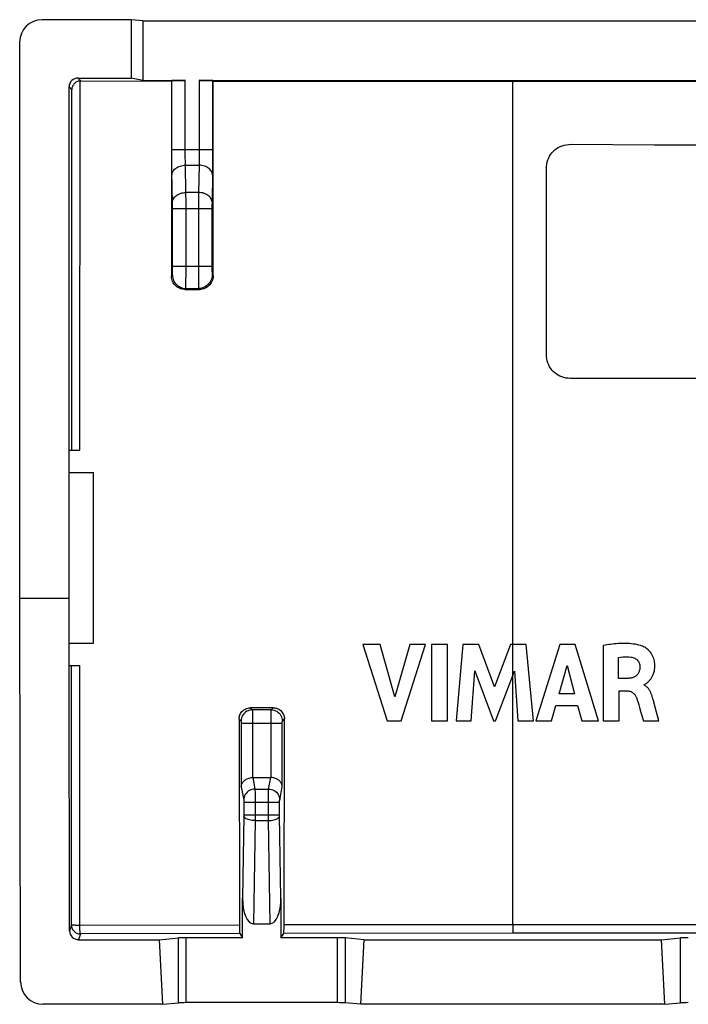
# Model space of a CAD drawing. Units: millimetres. Extents: x 116.7 to 161.2, y 84.7 to 129.
# Drawn here: x 116.7 to 131.6, y 84.7 to 106.7 of the extents above; entities that cross this region are included whole.
import ezdxf

# ---------------------------------------------------------------- set-up
doc = ezdxf.new("R2010")
doc.units = ezdxf.units.MM
doc.header["$LTSCALE"] = 16.335
doc.layers.get('0').update_dxf_attribs({"linetype": 'CONTINUOUS'})
doc.layers.add('ASSI', color=7, linetype='CONTINUOUS')
doc.layers.add('SUPERFICI', color=7, linetype='CONTINUOUS')

msp = doc.modelspace()

# ---------------------------------------------------------------- linework, layer by layer
at = {"color": 7, "linetype": 'CONTINUOUS'}
for p, q in [((119.167, 106.652), (117.18, 106.652)), ((119.167, 106.652), (119.167, 105.352)), ((119.429, 106.626), (119.167, 106.652)), ((119.429, 106.626), (119.429, 105.3)), ((119.429, 106.626), (158.429, 106.626)), ((116.68, 93.752), (116.68, 106.152)), ((117.98, 105.352), (119.167, 105.352)), ((118.045, 105.288), (120.064, 105.285)), ((119.429, 105.3), (119.167, 105.352)), ((119.429, 105.3), (120.374, 105.3)), ((120.064, 105.285), (120.074, 105.295)), ((120.064, 105.285), (120.065, 100.938)), ((120.685, 105.3), (137.512, 105.3)), ((120.995, 105.284), (120.984, 105.295)), ((120.995, 100.937), (120.995, 105.284)), ((120.995, 105.284), (137.512, 105.281)), ((117.781, 92.252), (117.781, 105.152)), ((120.365, 100.638), (120.694, 100.638)), ((117.781, 97.052), (118.025, 97.052)), ((117.781, 96.552), (118.329, 96.552)), ((118.329, 92.752), (118.329, 96.552)), ((116.7, 85.193), (116.68, 93.752)), ((116.68, 93.752), (117.781, 93.752)), ((117.781, 92.752), (118.329, 92.752)), ((124.338, 92.72), (124.877, 91.02)), ((124.724, 92.72), (124.338, 92.72)), ((125.048, 91.55), (124.724, 92.72)), ((125.382, 92.72), (125.048, 91.55)), ((125.19, 91.02), (125.736, 92.72)), ((125.736, 92.72), (125.382, 92.72)), ((125.868, 92.72), (125.868, 91.02)), ((126.223, 92.72), (125.868, 92.72)), ((126.223, 91.02), (126.223, 92.72)), ((126.567, 92.72), (126.414, 91.02)), ((126.922, 92.72), (126.567, 92.72)), ((127.273, 91.776), (126.922, 92.72)), ((127.628, 92.72), (127.273, 91.776)), ((127.979, 92.72), (127.628, 92.72)), ((128.138, 91.02), (127.979, 92.72)), ((128.727, 92.72), (128.193, 91.02)), ((129.07, 92.72), (128.727, 92.72)), ((129.591, 91.02), (129.07, 92.72)), ((129.696, 92.7), (129.696, 91.02)), ((117.792, 86.336), (117.783, 92.252)), ((117.783, 92.252), (118.024, 92.252)), ((128.715, 91.622), (128.891, 92.253)), ((128.891, 92.253), (129.055, 91.622)), ((130.037, 91.964), (130.037, 92.43)), ((126.753, 91.02), (126.83, 92.13)), ((126.83, 92.13), (127.246, 91.02)), ((127.296, 91.02), (127.718, 92.125)), ((127.718, 92.125), (127.79, 91.02)), ((130.24, 91.964), (130.037, 91.964)), ((130.608, 91.814), (130.608, 91.824)), ((130.652, 91.846), (130.669, 91.859)), ((129.055, 91.622), (128.715, 91.622)), ((130.049, 91.685), (130.239, 91.685)), ((130.049, 91.02), (130.049, 91.685)), ((128.544, 91.02), (128.642, 91.359)), ((128.642, 91.359), (129.125, 91.359)), ((129.125, 91.359), (129.217, 91.02)), ((122.335, 91.308), (121.824, 91.307)), ((130.539, 91.202), (130.592, 91.02)), ((130.934, 91.02), (130.854, 91.323)), ((121.575, 91.057), (121.582, 86.464)), ((124.877, 91.02), (125.19, 91.02)), ((125.868, 91.02), (126.223, 91.02)), ((126.414, 91.02), (126.753, 91.02)), ((127.246, 91.02), (127.296, 91.02)), ((127.79, 91.02), (128.138, 91.02)), ((128.193, 91.02), (128.544, 91.02)), ((129.217, 91.02), (129.591, 91.02)), ((129.696, 91.02), (130.049, 91.02)), ((130.592, 91.02), (130.934, 91.02)), ((121.878, 89.752), (122.281, 89.752)), ((121.65, 86.181), (121.65, 87.066)), ((122.508, 87.066), (122.508, 86.181)), ((121.582, 86.464), (121.582, 86.415)), ((121.893, 86.493), (122.266, 86.493)), ((117.992, 86.137), (119.798, 86.137)), ((119.798, 86.137), (120.222, 86.176)), ((119.871, 84.696), (119.798, 86.137)), ((121.65, 86.181), (120.395, 86.181)), ((121.589, 86.274), (121.65, 86.181)), ((122.508, 86.181), (122.571, 86.275)), ((123.764, 86.181), (122.508, 86.181)), ((124.361, 86.137), (123.937, 86.176)), ((124.288, 84.696), (124.361, 86.137)), ((124.361, 86.137), (130.998, 86.137)), ((130.998, 86.137), (131.422, 86.176)), ((131.071, 84.696), (130.998, 86.137)), ((119.871, 84.696), (117.2, 84.696)), ((119.871, 84.696), (120.222, 84.728)), ((123.764, 84.733), (120.395, 84.733)), ((124.288, 84.696), (123.937, 84.728)), ((131.071, 84.696), (124.288, 84.696)), ((131.071, 84.696), (131.422, 84.728))]:
    msp.add_line(p, q, dxfattribs=at)
at = {"color": 253, "linetype": 'CONTINUOUS'}
for p, q in [((117.98, 105.352), (118.045, 105.288)), ((118.025, 97.052), (118.026, 105.287)), ((120.074, 103.606), (120.074, 105.295)), ((120.374, 103.76), (120.374, 105.3)), ((120.685, 105.3), (120.684, 103.696)), ((120.984, 105.295), (120.984, 103.554)), ((127.68, 86.47), (127.683, 105.281)), ((117.781, 105.152), (117.842, 105.091)), ((117.84, 97.052), (117.842, 105.091)), ((120.074, 103.759), (120.984, 103.759)), ((120.374, 103.663), (120.374, 103.76)), ((120.375, 103.566), (120.374, 103.663)), ((120.684, 103.696), (120.684, 103.598)), ((120.076, 103.401), (120.074, 103.606)), ((120.376, 103.506), (120.375, 103.566)), ((120.377, 103.452), (120.376, 103.506)), ((120.378, 103.406), (120.377, 103.452)), ((120.683, 103.536), (120.682, 103.478)), ((120.684, 103.598), (120.683, 103.536)), ((120.984, 103.554), (120.983, 103.354)), ((120.077, 103.268), (120.076, 103.401)), ((120.089, 102.56), (120.077, 103.268)), ((120.389, 102.799), (120.378, 103.406)), ((120.378, 103.406), (120.68, 103.406)), ((120.68, 103.406), (120.67, 102.799)), ((120.981, 103.229), (120.97, 102.574)), ((120.983, 103.354), (120.981, 103.229)), ((120.39, 102.575), (120.389, 102.799)), ((120.67, 102.799), (120.389, 102.799)), ((120.67, 102.799), (120.669, 102.616)), ((120.09, 102.514), (120.089, 102.56)), ((120.39, 100.99), (120.39, 102.575)), ((120.669, 102.616), (120.669, 101.031)), ((120.97, 102.574), (120.969, 102.53)), ((120.09, 102.463), (120.09, 102.514)), ((120.09, 101.125), (120.09, 102.463)), ((120.09, 102.445), (120.969, 102.445)), ((120.969, 102.53), (120.969, 102.48)), ((120.969, 102.48), (120.969, 101.142)), ((120.089, 101.032), (120.09, 101.076)), ((120.09, 101.159), (120.969, 101.159)), ((120.09, 101.076), (120.09, 101.125)), ((120.669, 101.031), (120.67, 100.809)), ((120.969, 101.142), (120.969, 101.092)), ((120.969, 101.092), (120.969, 101.046)), ((120.969, 101.046), (120.97, 101.019)), ((120.97, 101.019), (120.97, 100.997)), ((120.065, 100.938), (120.086, 100.959)), ((120.388, 100.729), (120.389, 100.809)), ((120.389, 100.809), (120.39, 100.99)), ((120.67, 100.809), (120.671, 100.729)), ((120.972, 100.959), (120.995, 100.937)), ((120.365, 100.638), (120.386, 100.66)), ((120.386, 100.66), (120.672, 100.66)), ((120.671, 100.729), (120.671, 100.692)), ((120.672, 100.66), (120.694, 100.638)), ((117.834, 86.464), (117.838, 92.252)), ((118.022, 86.455), (118.024, 92.252)), ((121.824, 91.307), (121.869, 91.263)), ((122.29, 91.263), (121.869, 91.263)), ((121.869, 91.256), (121.869, 91.251)), ((121.869, 91.251), (121.87, 91.241)), ((121.87, 91.241), (121.87, 91.216)), ((121.87, 91.216), (121.87, 91.148)), ((121.87, 91.148), (121.871, 89.752)), ((122.288, 91.144), (122.289, 91.21)), ((122.288, 89.752), (122.288, 91.144)), ((122.289, 91.21), (122.289, 91.24)), ((122.29, 91.263), (122.335, 91.308)), ((121.575, 91.057), (121.619, 91.013)), ((121.62, 91.003), (121.62, 91.001)), ((121.62, 91), (121.62, 90.999)), ((121.621, 90.992), (121.621, 90.987)), ((121.621, 90.987), (121.621, 90.98)), ((121.621, 90.98), (121.621, 90.973)), ((121.621, 90.973), (121.621, 90.965)), ((121.621, 90.965), (121.621, 89.543)), ((121.621, 90.963), (122.538, 90.963)), ((122.538, 90.999), (122.538, 91.001)), ((122.538, 90.988), (122.538, 90.993)), ((122.538, 90.983), (122.538, 90.988)), ((122.538, 90.976), (122.538, 90.981)), ((122.538, 90.97), (122.538, 90.975)), ((122.538, 89.543), (122.538, 90.97)), ((122.539, 91.013), (122.585, 91.058)), ((121.878, 89.752), (121.929, 89.496)), ((122.23, 89.496), (122.281, 89.752)), ((121.621, 89.543), (121.679, 89.25)), ((121.929, 89.496), (121.929, 89.494)), ((121.929, 89.496), (122.23, 89.496)), ((121.929, 89.494), (121.929, 89.486)), ((121.929, 89.486), (121.929, 89.47)), ((121.929, 89.47), (121.93, 89.426)), ((121.93, 89.426), (121.93, 89.294)), ((122.229, 89.463), (122.23, 89.481)), ((122.229, 89.421), (122.229, 89.463)), ((122.229, 89.289), (122.229, 89.421)), ((122.48, 89.25), (122.538, 89.543)), ((121.68, 89.24), (121.68, 89.237)), ((121.68, 89.23), (121.68, 89.226)), ((121.68, 89.226), (121.68, 89.221)), ((121.68, 89.221), (121.68, 89.214)), ((121.68, 89.214), (121.68, 89.206)), ((121.68, 89.206), (121.68, 88.916)), ((121.68, 89.201), (122.478, 89.201)), ((121.93, 89.294), (121.93, 88.792)), ((122.229, 88.792), (122.229, 89.289)), ((122.478, 89.213), (122.479, 89.22)), ((122.478, 89.207), (122.478, 89.213)), ((122.478, 88.917), (122.478, 89.207)), ((122.479, 89.23), (122.479, 89.234)), ((122.479, 89.226), (122.479, 89.23)), ((122.479, 89.22), (122.479, 89.226)), ((121.68, 88.902), (121.65, 87.066)), ((121.68, 88.919), (122.478, 88.919)), ((121.68, 88.916), (121.68, 88.909)), ((121.68, 88.909), (121.68, 88.902)), ((121.93, 88.792), (121.893, 86.493)), ((121.93, 88.792), (122.229, 88.792)), ((122.266, 86.493), (122.229, 88.792)), ((122.478, 88.91), (122.478, 88.917)), ((122.478, 88.903), (122.478, 88.91)), ((122.508, 87.066), (122.478, 88.903)), ((117.834, 86.464), (117.792, 86.336)), ((121.582, 86.464), (118.022, 86.455)), ((118.024, 86.342), (118.022, 86.406)), ((118.026, 86.323), (118.024, 86.342)), ((132.778, 86.469), (122.578, 86.466)), ((127.68, 86.47), (127.68, 86.28)), ((118.034, 86.264), (117.992, 86.137)), ((121.589, 86.274), (118.034, 86.264)), ((120.222, 84.728), (120.222, 86.176)), ((120.395, 84.733), (120.395, 86.181)), ((127.68, 86.28), (122.571, 86.275)), ((123.764, 86.181), (123.764, 84.733)), ((123.937, 86.176), (123.937, 84.728)), ((132.784, 86.28), (127.68, 86.28)), ((131.422, 84.728), (131.422, 86.176))]:
    msp.add_line(p, q, dxfattribs=at)
at = {"color": 7, "linetype": 'CONTINUOUS'}
for points in [[(118.026, 105.287), (118.005, 105.284), (117.986, 105.279), (117.968, 105.272), (117.951, 105.264), (117.935, 105.256), (117.921, 105.246), (117.908, 105.235), (117.896, 105.224), (117.886, 105.212), (117.877, 105.199), (117.868, 105.186), (117.861, 105.173), (117.856, 105.159), (117.851, 105.146), (117.847, 105.132), (117.844, 105.118), (117.843, 105.105), (117.842, 105.091)], [(118.045, 105.288), (118.043, 105.288), (118.041, 105.288), (118.039, 105.288), (118.037, 105.287), (118.035, 105.287), (118.032, 105.287), (118.03, 105.287), (118.028, 105.287), (118.026, 105.287)], [(120.365, 100.638), (120.333, 100.64), (120.302, 100.644), (120.272, 100.653), (120.243, 100.664), (120.215, 100.678), (120.188, 100.696), (120.164, 100.715), (120.142, 100.737), (120.122, 100.762), (120.105, 100.788), (120.091, 100.816), (120.08, 100.845), (120.072, 100.876), (120.067, 100.907), (120.065, 100.938)], [(120.995, 100.937), (120.993, 100.906), (120.988, 100.875), (120.98, 100.845), (120.969, 100.815), (120.954, 100.787), (120.937, 100.761), (120.918, 100.737), (120.895, 100.715), (120.871, 100.695), (120.845, 100.678), (120.817, 100.663), (120.787, 100.652), (120.757, 100.644), (120.726, 100.639), (120.694, 100.638)], [(130.571, 92.682), (130.531, 92.695), (130.49, 92.706), (130.448, 92.716), (130.407, 92.724), (130.364, 92.73), (130.322, 92.735), (130.28, 92.739), (130.237, 92.742), (130.195, 92.743), (130.153, 92.743), (130.111, 92.742), (130.069, 92.741), (130.027, 92.738), (129.986, 92.735), (129.944, 92.732), (129.903, 92.727), (129.861, 92.723), (129.82, 92.717), (129.778, 92.712), (129.737, 92.706), (129.696, 92.7)], [(130.669, 91.859), (130.677, 91.867), (130.686, 91.875), (130.695, 91.883), (130.704, 91.891), (130.713, 91.9), (130.722, 91.909), (130.731, 91.919), (130.74, 91.929), (130.749, 91.94), (130.758, 91.952), (130.767, 91.964), (130.775, 91.977), (130.784, 91.991), (130.792, 92.006), (130.799, 92.021), (130.807, 92.037), (130.814, 92.054), (130.82, 92.072), (130.826, 92.09), (130.832, 92.11), (130.837, 92.13), (130.841, 92.151), (130.844, 92.173), (130.846, 92.195), (130.848, 92.219), (130.848, 92.244), (130.848, 92.269), (130.846, 92.295), (130.843, 92.322), (130.838, 92.35), (130.832, 92.379), (130.823, 92.408), (130.812, 92.437), (130.799, 92.468), (130.783, 92.497), (130.765, 92.525), (130.744, 92.553), (130.722, 92.579), (130.698, 92.602), (130.673, 92.623), (130.648, 92.642), (130.623, 92.658), (130.597, 92.671), (130.571, 92.682)], [(130.037, 92.43), (130.085, 92.438), (130.132, 92.443), (130.179, 92.446), (130.225, 92.446), (130.27, 92.445), (130.315, 92.44)], [(130.315, 92.44), (130.337, 92.437), (130.359, 92.431), (130.38, 92.424), (130.401, 92.414), (130.42, 92.403), (130.439, 92.39), (130.455, 92.375), (130.469, 92.358), (130.482, 92.341), (130.492, 92.323), (130.5, 92.304), (130.507, 92.285), (130.512, 92.266), (130.514, 92.247), (130.516, 92.228)], [(130.516, 92.228), (130.515, 92.211), (130.514, 92.195), (130.512, 92.179), (130.51, 92.163), (130.506, 92.147), (130.502, 92.132), (130.496, 92.116), (130.49, 92.101), (130.483, 92.087), (130.475, 92.072), (130.466, 92.059), (130.456, 92.046), (130.445, 92.034), (130.433, 92.022), (130.42, 92.012), (130.407, 92.004), (130.393, 91.996), (130.378, 91.989), (130.363, 91.983), (130.348, 91.979), (130.332, 91.975), (130.317, 91.971), (130.301, 91.969), (130.286, 91.967), (130.271, 91.965), (130.255, 91.964), (130.24, 91.964)], [(130.608, 91.824), (130.617, 91.826), (130.626, 91.829), (130.635, 91.834), (130.643, 91.839), (130.652, 91.846)], [(130.797, 91.537), (130.792, 91.552), (130.788, 91.566), (130.784, 91.58), (130.779, 91.594), (130.773, 91.608), (130.768, 91.622), (130.762, 91.637), (130.756, 91.651), (130.749, 91.665), (130.741, 91.68), (130.733, 91.694), (130.725, 91.708), (130.715, 91.723), (130.704, 91.737), (130.693, 91.751), (130.68, 91.766), (130.665, 91.779), (130.648, 91.791), (130.629, 91.803), (130.608, 91.814)], [(130.239, 91.685), (130.261, 91.684), (130.282, 91.68), (130.301, 91.675), (130.319, 91.668), (130.335, 91.658), (130.351, 91.648), (130.365, 91.637), (130.378, 91.626), (130.389, 91.613), (130.4, 91.601), (130.409, 91.588), (130.418, 91.575), (130.425, 91.562), (130.432, 91.549), (130.437, 91.536)], [(130.437, 91.536), (130.455, 91.483), (130.473, 91.429), (130.49, 91.374), (130.506, 91.318), (130.539, 91.202)], [(130.854, 91.323), (130.809, 91.494), (130.805, 91.509), (130.797, 91.537)], [(121.575, 91.057), (121.577, 91.083), (121.581, 91.109), (121.587, 91.134), (121.597, 91.159), (121.609, 91.182), (121.623, 91.204), (121.639, 91.225), (121.658, 91.243), (121.678, 91.259), (121.7, 91.273), (121.723, 91.286), (121.748, 91.295), (121.773, 91.302), (121.799, 91.306), (121.824, 91.307)], [(122.335, 91.308), (122.361, 91.307), (122.387, 91.303), (122.412, 91.296), (122.437, 91.287), (122.46, 91.275), (122.482, 91.26), (122.502, 91.244), (122.521, 91.226), (122.537, 91.206), (122.551, 91.184), (122.563, 91.16), (122.573, 91.135), (122.58, 91.11), (122.584, 91.084), (122.585, 91.058)], [(122.571, 86.275), (122.572, 86.278), (122.573, 86.284), (122.574, 86.293), (122.575, 86.304), (122.575, 86.318), (122.576, 86.334), (122.576, 86.353), (122.577, 86.373), (122.577, 86.395), (122.578, 86.417), (122.578, 86.441), (122.585, 91.058)], [(121.621, 89.543), (121.622, 89.558), (121.625, 89.574), (121.629, 89.589), (121.635, 89.605), (121.642, 89.62), (121.65, 89.635), (121.66, 89.65), (121.672, 89.664), (121.685, 89.678), (121.7, 89.691), (121.716, 89.703), (121.734, 89.714), (121.753, 89.724), (121.774, 89.733), (121.796, 89.741), (121.82, 89.746), (121.845, 89.75), (121.871, 89.752)], [(122.538, 89.543), (122.536, 89.558), (122.534, 89.574), (122.53, 89.589), (122.524, 89.605), (122.517, 89.62), (122.508, 89.635), (122.498, 89.65), (122.487, 89.664), (122.473, 89.678), (122.459, 89.691), (122.442, 89.703), (122.425, 89.714), (122.405, 89.724), (122.384, 89.733), (122.362, 89.741), (122.339, 89.746), (122.314, 89.75), (122.288, 89.752)], [(121.582, 86.415), (121.583, 86.393), (121.583, 86.371), (121.583, 86.351), (121.584, 86.332), (121.585, 86.316), (121.585, 86.302), (121.586, 86.291), (121.587, 86.282), (121.588, 86.277), (121.589, 86.274)]]:
    msp.add_lwpolyline(points, dxfattribs=at)
at = {"color": 253, "linetype": 'CONTINUOUS'}
for points in [[(120.682, 103.478), (120.681, 103.428), (120.68, 103.406)], [(120.078, 103.194), (120.08, 103.216), (120.085, 103.238), (120.094, 103.259), (120.105, 103.279), (120.12, 103.299), (120.137, 103.318), (120.157, 103.335), (120.179, 103.351), (120.203, 103.365), (120.229, 103.377), (120.257, 103.387), (120.286, 103.395), (120.316, 103.401), (120.347, 103.405), (120.378, 103.406)], [(120.98, 103.194), (120.978, 103.216), (120.973, 103.238), (120.965, 103.259), (120.953, 103.279), (120.939, 103.299), (120.922, 103.318), (120.902, 103.335), (120.88, 103.351), (120.856, 103.365), (120.829, 103.377), (120.802, 103.387), (120.772, 103.395), (120.742, 103.401), (120.712, 103.405), (120.68, 103.406)], [(120.089, 102.587), (120.091, 102.609), (120.096, 102.63), (120.104, 102.652), (120.116, 102.672), (120.13, 102.692), (120.147, 102.711), (120.167, 102.728), (120.189, 102.743), (120.214, 102.757), (120.24, 102.77), (120.268, 102.78), (120.297, 102.788), (120.327, 102.794), (120.358, 102.797), (120.389, 102.799)], [(120.97, 102.587), (120.968, 102.609), (120.963, 102.63), (120.954, 102.652), (120.943, 102.672), (120.928, 102.692), (120.911, 102.711), (120.891, 102.728), (120.869, 102.743), (120.845, 102.757), (120.819, 102.77), (120.791, 102.78), (120.762, 102.788), (120.732, 102.794), (120.701, 102.797), (120.67, 102.799)], [(120.086, 100.959), (120.087, 100.961), (120.087, 100.963), (120.087, 100.967), (120.088, 100.972), (120.088, 100.979), (120.088, 100.987), (120.088, 100.997), (120.089, 101.008), (120.089, 101.032)], [(120.086, 100.959), (120.088, 100.928), (120.093, 100.897), (120.101, 100.867), (120.112, 100.837), (120.127, 100.81), (120.144, 100.783), (120.164, 100.759), (120.186, 100.737), (120.21, 100.717), (120.236, 100.7), (120.264, 100.685), (120.294, 100.674), (120.324, 100.666), (120.355, 100.661), (120.386, 100.66)], [(120.972, 100.959), (120.971, 100.928), (120.966, 100.897), (120.957, 100.867), (120.946, 100.837), (120.932, 100.81), (120.915, 100.783), (120.895, 100.759), (120.873, 100.737), (120.849, 100.717), (120.822, 100.7), (120.794, 100.685), (120.765, 100.674), (120.735, 100.666), (120.704, 100.661), (120.672, 100.66)], [(120.97, 100.997), (120.97, 100.987), (120.971, 100.979), (120.971, 100.972), (120.971, 100.967), (120.972, 100.963), (120.972, 100.961), (120.972, 100.959)], [(120.386, 100.66), (120.387, 100.662), (120.387, 100.668), (120.387, 100.678), (120.388, 100.692), (120.388, 100.729)], [(120.671, 100.692), (120.671, 100.678), (120.672, 100.668), (120.672, 100.662), (120.672, 100.66)], [(121.869, 91.263), (121.836, 91.26), (121.804, 91.254), (121.774, 91.243), (121.744, 91.229), (121.717, 91.211), (121.692, 91.189), (121.671, 91.165), (121.653, 91.137), (121.638, 91.108), (121.628, 91.077), (121.621, 91.045), (121.619, 91.013)], [(121.869, 91.263), (121.869, 91.262), (121.869, 91.261), (121.869, 91.26), (121.869, 91.258), (121.869, 91.256)], [(122.289, 91.24), (122.289, 91.25), (122.289, 91.254), (122.289, 91.257), (122.289, 91.26), (122.289, 91.262), (122.29, 91.263)], [(122.29, 91.263), (122.322, 91.26), (122.354, 91.254), (122.385, 91.243), (122.414, 91.229), (122.442, 91.211), (122.466, 91.189), (122.488, 91.165), (122.506, 91.137), (122.52, 91.108), (122.531, 91.077), (122.537, 91.045), (122.539, 91.013)], [(121.619, 91.013), (121.619, 91.013), (121.619, 91.012), (121.619, 91.012), (121.619, 91.012), (121.62, 91.012), (121.62, 91.011), (121.62, 91.011), (121.62, 91.01), (121.62, 91.01), (121.62, 91.009), (121.62, 91.008), (121.62, 91.008), (121.62, 91.007), (121.62, 91.006), (121.62, 91.005), (121.62, 91.004)], [(121.62, 90.997), (121.621, 90.994), (121.621, 90.992)], [(122.538, 91.003), (122.539, 91.004), (122.539, 91.005), (122.539, 91.007), (122.539, 91.008), (122.539, 91.009), (122.539, 91.01), (122.539, 91.011), (122.539, 91.011), (122.539, 91.012), (122.539, 91.012), (122.539, 91.013), (122.539, 91.013)], [(122.538, 90.993), (122.538, 90.996), (122.538, 90.998)], [(121.929, 89.496), (121.896, 89.494), (121.864, 89.488), (121.833, 89.477), (121.804, 89.463), (121.777, 89.445), (121.753, 89.424), (121.731, 89.4), (121.713, 89.373), (121.698, 89.344), (121.688, 89.314), (121.681, 89.282), (121.679, 89.25)], [(122.23, 89.496), (122.262, 89.494), (122.294, 89.488), (122.325, 89.477), (122.354, 89.463), (122.382, 89.445), (122.406, 89.424), (122.428, 89.4), (122.446, 89.373), (122.46, 89.344), (122.471, 89.314), (122.477, 89.282), (122.48, 89.25)], [(122.23, 89.481), (122.23, 89.49), (122.23, 89.494), (122.23, 89.496)], [(121.679, 89.25), (121.679, 89.25), (121.679, 89.249), (121.679, 89.248), (121.679, 89.248), (121.679, 89.247), (121.679, 89.246), (121.679, 89.244), (121.679, 89.243), (121.68, 89.242), (121.68, 89.24)], [(121.68, 89.237), (121.68, 89.233), (121.68, 89.23)], [(122.479, 89.241), (122.479, 89.242), (122.479, 89.243), (122.479, 89.245), (122.479, 89.246), (122.479, 89.247), (122.479, 89.248), (122.48, 89.248), (122.48, 89.249), (122.48, 89.25), (122.48, 89.25)], [(122.479, 89.234), (122.479, 89.238), (122.479, 89.239)], [(121.93, 88.792), (121.898, 88.793), (121.867, 88.796), (121.836, 88.801), (121.807, 88.807), (121.78, 88.815), (121.756, 88.824), (121.734, 88.835), (121.716, 88.846), (121.701, 88.858), (121.69, 88.871), (121.683, 88.884), (121.68, 88.898)], [(122.229, 88.792), (122.261, 88.793), (122.292, 88.796), (122.323, 88.801), (122.351, 88.807), (122.378, 88.815), (122.403, 88.824), (122.424, 88.835), (122.442, 88.846), (122.457, 88.858), (122.468, 88.871), (122.475, 88.884), (122.479, 88.898)], [(117.834, 86.464), (117.835, 86.443), (117.838, 86.423), (117.844, 86.403), (117.851, 86.383), (117.861, 86.365), (117.872, 86.347), (117.885, 86.331), (117.9, 86.316), (117.916, 86.302), (117.934, 86.291), (117.953, 86.281), (117.972, 86.274), (117.992, 86.268), (118.013, 86.265), (118.034, 86.264)], [(118.022, 86.455), (117.997, 86.455), (117.973, 86.456), (117.95, 86.456), (117.928, 86.456), (117.908, 86.457), (117.89, 86.458), (117.874, 86.459), (117.86, 86.46), (117.849, 86.461), (117.841, 86.462), (117.836, 86.463), (117.834, 86.464)], [(118.022, 86.406), (118.021, 86.43), (118.022, 86.455)], [(118.034, 86.264), (118.033, 86.267), (118.032, 86.272), (118.03, 86.281), (118.028, 86.293), (118.026, 86.323)]]:
    msp.add_lwpolyline(points, dxfattribs=at)
at = {"color": 7, "linetype": 'CONTINUOUS'}
for centre, major_axis, ratio, start_param, end_param in [((117.18, 106.152), (-0.475, 0.158), 0.999619, -1.248992, 0.321575), ((117.981, 105.152), (0.141, -0.141), 0.999695, 2.356347, 3.926839), ((120.374, 105.295), (0.3, 0), 0.017455, 1.570796, 3.124139), ((120.685, 105.295), (0.3, 0), 0.017455, 0.017453, 1.570796), ((121.879, 89.499), (-0.049, 0.249), 0.984226, -0.192508, -0.163661), ((122.279, 89.499), (0.049, 0.249), 0.984226, 0.163661, 0.192508), ((121.9, 87.085), (0.01, 0.592), 0.422572, -4.673873, -3.134712), ((122.258, 87.085), (-0.01, 0.592), 0.422572, -3.148474, -1.609312), ((117.992, 86.337), (0.199, -0.018), 0.996596, -3.050655, -1.480772), ((120.395, 86.171), (0.2, 0), 0.052408, 1.570796, 2.617994), ((123.764, 86.171), (0.2, 0), 0.052408, 0.523599, 1.570796), ((131.595, 86.171), (0.2, 0), 0.052408, 1.570796, 2.617994), ((117.2, 85.194), (0.496, -0.063), 0.996346, -3.013763, -1.444337), ((120.395, 84.722), (0.2, 0), 0.052408, 1.570796, 2.617994), ((123.764, 84.722), (0.2, 0), 0.052408, 0.523599, 1.570796), ((131.595, 84.722), (0.2, 0), 0.052408, 1.570796, 2.617994)]:
    msp.add_ellipse(centre, major_axis=major_axis, ratio=ratio, start_param=start_param, end_param=end_param, dxfattribs=at)
at = {"layer": 'ASSI', "color": 7, "linetype": 'CONTINUOUS'}
for p, q in [((119.167, 106.652), (117.18, 106.652)), ((119.167, 106.652), (119.167, 105.352)), ((119.429, 106.626), (119.167, 106.652)), ((119.429, 106.626), (119.429, 105.3)), ((119.429, 106.626), (158.429, 106.626)), ((116.68, 93.752), (116.68, 106.152)), ((117.98, 105.352), (119.167, 105.352)), ((118.045, 105.288), (120.064, 105.285)), ((119.429, 105.3), (119.167, 105.352)), ((119.429, 105.3), (120.374, 105.3)), ((120.064, 105.285), (120.074, 105.295)), ((120.064, 105.285), (120.065, 100.938)), ((120.685, 105.3), (137.512, 105.3)), ((120.995, 105.284), (120.984, 105.295)), ((120.995, 100.937), (120.995, 105.284)), ((120.995, 105.284), (137.512, 105.281)), ((117.781, 92.252), (117.781, 105.152)), ((120.365, 100.638), (120.694, 100.638)), ((117.781, 97.052), (118.025, 97.052)), ((117.781, 96.552), (118.329, 96.552)), ((118.329, 92.752), (118.329, 96.552)), ((116.7, 85.193), (116.68, 93.752)), ((116.68, 93.752), (117.781, 93.752)), ((117.781, 92.752), (118.329, 92.752)), ((124.338, 92.72), (124.877, 91.02)), ((124.724, 92.72), (124.338, 92.72)), ((125.048, 91.55), (124.724, 92.72)), ((125.382, 92.72), (125.048, 91.55)), ((125.19, 91.02), (125.736, 92.72)), ((125.736, 92.72), (125.382, 92.72)), ((125.868, 92.72), (125.868, 91.02)), ((126.223, 92.72), (125.868, 92.72)), ((126.223, 91.02), (126.223, 92.72)), ((126.567, 92.72), (126.414, 91.02)), ((126.922, 92.72), (126.567, 92.72)), ((127.273, 91.776), (126.922, 92.72)), ((127.628, 92.72), (127.273, 91.776)), ((127.979, 92.72), (127.628, 92.72)), ((128.138, 91.02), (127.979, 92.72)), ((128.727, 92.72), (128.193, 91.02)), ((129.07, 92.72), (128.727, 92.72)), ((129.591, 91.02), (129.07, 92.72)), ((129.696, 92.7), (129.696, 91.02)), ((117.792, 86.336), (117.783, 92.252)), ((117.783, 92.252), (118.024, 92.252)), ((128.715, 91.622), (128.891, 92.253)), ((128.891, 92.253), (129.055, 91.622)), ((130.037, 91.964), (130.037, 92.43)), ((126.753, 91.02), (126.83, 92.13)), ((126.83, 92.13), (127.246, 91.02)), ((127.296, 91.02), (127.718, 92.125)), ((127.718, 92.125), (127.79, 91.02)), ((130.24, 91.964), (130.037, 91.964)), ((130.608, 91.814), (130.608, 91.824)), ((130.652, 91.846), (130.669, 91.859)), ((129.055, 91.622), (128.715, 91.622)), ((130.049, 91.685), (130.239, 91.685)), ((130.049, 91.02), (130.049, 91.685)), ((128.544, 91.02), (128.642, 91.359)), ((128.642, 91.359), (129.125, 91.359)), ((129.125, 91.359), (129.217, 91.02)), ((122.335, 91.308), (121.824, 91.307)), ((130.539, 91.202), (130.592, 91.02)), ((130.934, 91.02), (130.854, 91.323)), ((121.575, 91.057), (121.582, 86.464)), ((124.877, 91.02), (125.19, 91.02)), ((125.868, 91.02), (126.223, 91.02)), ((126.414, 91.02), (126.753, 91.02)), ((127.246, 91.02), (127.296, 91.02)), ((127.79, 91.02), (128.138, 91.02)), ((128.193, 91.02), (128.544, 91.02)), ((129.217, 91.02), (129.591, 91.02)), ((129.696, 91.02), (130.049, 91.02)), ((130.592, 91.02), (130.934, 91.02)), ((121.878, 89.752), (122.281, 89.752)), ((121.65, 86.181), (121.65, 87.066)), ((122.508, 87.066), (122.508, 86.181)), ((121.582, 86.464), (121.582, 86.415)), ((121.893, 86.493), (122.266, 86.493)), ((117.992, 86.137), (119.798, 86.137)), ((119.798, 86.137), (120.222, 86.176)), ((119.871, 84.696), (119.798, 86.137)), ((121.65, 86.181), (120.395, 86.181)), ((121.589, 86.274), (121.65, 86.181)), ((122.508, 86.181), (122.571, 86.275)), ((123.764, 86.181), (122.508, 86.181)), ((124.361, 86.137), (123.937, 86.176)), ((124.288, 84.696), (124.361, 86.137)), ((124.361, 86.137), (130.998, 86.137)), ((130.998, 86.137), (131.422, 86.176)), ((131.071, 84.696), (130.998, 86.137)), ((119.871, 84.696), (117.2, 84.696)), ((119.871, 84.696), (120.222, 84.728)), ((123.764, 84.733), (120.395, 84.733)), ((124.288, 84.696), (123.937, 84.728)), ((131.071, 84.696), (124.288, 84.696)), ((131.071, 84.696), (131.422, 84.728))]:
    msp.add_line(p, q, dxfattribs=at)
at = {"layer": 'ASSI', "color": 253, "linetype": 'CONTINUOUS'}
for p, q in [((117.98, 105.352), (118.045, 105.288)), ((118.025, 97.052), (118.026, 105.287)), ((120.074, 103.606), (120.074, 105.295)), ((120.374, 103.76), (120.374, 105.3)), ((120.685, 105.3), (120.684, 103.696)), ((120.984, 105.295), (120.984, 103.554)), ((127.68, 86.47), (127.683, 105.281)), ((117.781, 105.152), (117.842, 105.091)), ((117.84, 97.052), (117.842, 105.091)), ((120.074, 103.759), (120.984, 103.759)), ((120.374, 103.663), (120.374, 103.76)), ((120.375, 103.566), (120.374, 103.663)), ((120.684, 103.696), (120.684, 103.598)), ((120.076, 103.401), (120.074, 103.606)), ((120.376, 103.506), (120.375, 103.566)), ((120.377, 103.452), (120.376, 103.506)), ((120.378, 103.406), (120.377, 103.452)), ((120.683, 103.536), (120.682, 103.478)), ((120.684, 103.598), (120.683, 103.536)), ((120.984, 103.554), (120.983, 103.354)), ((120.077, 103.268), (120.076, 103.401)), ((120.089, 102.56), (120.077, 103.268)), ((120.389, 102.799), (120.378, 103.406)), ((120.378, 103.406), (120.68, 103.406)), ((120.68, 103.406), (120.67, 102.799)), ((120.981, 103.229), (120.97, 102.574)), ((120.983, 103.354), (120.981, 103.229)), ((120.39, 102.575), (120.389, 102.799)), ((120.67, 102.799), (120.389, 102.799)), ((120.67, 102.799), (120.669, 102.616)), ((120.09, 102.514), (120.089, 102.56)), ((120.39, 100.99), (120.39, 102.575)), ((120.669, 102.616), (120.669, 101.031)), ((120.97, 102.574), (120.969, 102.53)), ((120.09, 102.463), (120.09, 102.514)), ((120.09, 101.125), (120.09, 102.463)), ((120.09, 102.445), (120.969, 102.445)), ((120.969, 102.53), (120.969, 102.48)), ((120.969, 102.48), (120.969, 101.142)), ((120.089, 101.032), (120.09, 101.076)), ((120.09, 101.159), (120.969, 101.159)), ((120.09, 101.076), (120.09, 101.125)), ((120.669, 101.031), (120.67, 100.809)), ((120.969, 101.142), (120.969, 101.092)), ((120.969, 101.092), (120.969, 101.046)), ((120.969, 101.046), (120.97, 101.019)), ((120.97, 101.019), (120.97, 100.997)), ((120.065, 100.938), (120.086, 100.959)), ((120.388, 100.729), (120.389, 100.809)), ((120.389, 100.809), (120.39, 100.99)), ((120.67, 100.809), (120.671, 100.729)), ((120.972, 100.959), (120.995, 100.937)), ((120.365, 100.638), (120.386, 100.66)), ((120.386, 100.66), (120.672, 100.66)), ((120.671, 100.729), (120.671, 100.692)), ((120.672, 100.66), (120.694, 100.638)), ((117.834, 86.464), (117.838, 92.252)), ((118.022, 86.455), (118.024, 92.252)), ((121.824, 91.307), (121.869, 91.263)), ((122.29, 91.263), (121.869, 91.263)), ((121.869, 91.256), (121.869, 91.251)), ((121.869, 91.251), (121.87, 91.241)), ((121.87, 91.241), (121.87, 91.216)), ((121.87, 91.216), (121.87, 91.148)), ((121.87, 91.148), (121.871, 89.752)), ((122.288, 91.144), (122.289, 91.21)), ((122.288, 89.752), (122.288, 91.144)), ((122.289, 91.21), (122.289, 91.24)), ((122.29, 91.263), (122.335, 91.308)), ((121.575, 91.057), (121.619, 91.013)), ((121.62, 91.003), (121.62, 91.001)), ((121.62, 91), (121.62, 90.999)), ((121.621, 90.992), (121.621, 90.987)), ((121.621, 90.987), (121.621, 90.98)), ((121.621, 90.98), (121.621, 90.973)), ((121.621, 90.973), (121.621, 90.965)), ((121.621, 90.965), (121.621, 89.543)), ((121.621, 90.963), (122.538, 90.963)), ((122.538, 90.999), (122.538, 91.001)), ((122.538, 90.988), (122.538, 90.993)), ((122.538, 90.983), (122.538, 90.988)), ((122.538, 90.976), (122.538, 90.981)), ((122.538, 90.97), (122.538, 90.975)), ((122.538, 89.543), (122.538, 90.97)), ((122.539, 91.013), (122.585, 91.058)), ((121.878, 89.752), (121.929, 89.496)), ((122.23, 89.496), (122.281, 89.752)), ((121.621, 89.543), (121.679, 89.25)), ((121.929, 89.496), (121.929, 89.494)), ((121.929, 89.496), (122.23, 89.496)), ((121.929, 89.494), (121.929, 89.486)), ((121.929, 89.486), (121.929, 89.47)), ((121.929, 89.47), (121.93, 89.426)), ((121.93, 89.426), (121.93, 89.294)), ((122.229, 89.463), (122.23, 89.481)), ((122.229, 89.421), (122.229, 89.463)), ((122.229, 89.289), (122.229, 89.421)), ((122.48, 89.25), (122.538, 89.543)), ((121.68, 89.24), (121.68, 89.237)), ((121.68, 89.23), (121.68, 89.226)), ((121.68, 89.226), (121.68, 89.221)), ((121.68, 89.221), (121.68, 89.214)), ((121.68, 89.214), (121.68, 89.206)), ((121.68, 89.206), (121.68, 88.916)), ((121.68, 89.201), (122.478, 89.201)), ((121.93, 89.294), (121.93, 88.792)), ((122.229, 88.792), (122.229, 89.289)), ((122.478, 89.213), (122.479, 89.22)), ((122.478, 89.207), (122.478, 89.213)), ((122.478, 88.917), (122.478, 89.207)), ((122.479, 89.23), (122.479, 89.234)), ((122.479, 89.226), (122.479, 89.23)), ((122.479, 89.22), (122.479, 89.226)), ((121.68, 88.902), (121.65, 87.066)), ((121.68, 88.919), (122.478, 88.919)), ((121.68, 88.916), (121.68, 88.909)), ((121.68, 88.909), (121.68, 88.902)), ((121.93, 88.792), (121.893, 86.493)), ((121.93, 88.792), (122.229, 88.792)), ((122.266, 86.493), (122.229, 88.792)), ((122.478, 88.91), (122.478, 88.917)), ((122.478, 88.903), (122.478, 88.91)), ((122.508, 87.066), (122.478, 88.903)), ((117.834, 86.464), (117.792, 86.336)), ((121.582, 86.464), (118.022, 86.455)), ((118.024, 86.342), (118.022, 86.406)), ((118.026, 86.323), (118.024, 86.342)), ((132.778, 86.469), (122.578, 86.466)), ((127.68, 86.47), (127.68, 86.28)), ((118.034, 86.264), (117.992, 86.137)), ((121.589, 86.274), (118.034, 86.264)), ((120.222, 84.728), (120.222, 86.176)), ((120.395, 84.733), (120.395, 86.181)), ((127.68, 86.28), (122.571, 86.275)), ((123.764, 86.181), (123.764, 84.733)), ((123.937, 86.176), (123.937, 84.728)), ((132.784, 86.28), (127.68, 86.28)), ((131.422, 84.728), (131.422, 86.176))]:
    msp.add_line(p, q, dxfattribs=at)
at = {"layer": 'ASSI', "color": 7, "linetype": 'CONTINUOUS'}
for points in [[(118.026, 105.287), (118.005, 105.284), (117.986, 105.279), (117.968, 105.272), (117.951, 105.264), (117.935, 105.256), (117.921, 105.246), (117.908, 105.235), (117.896, 105.224), (117.886, 105.212), (117.877, 105.199), (117.868, 105.186), (117.861, 105.173), (117.856, 105.159), (117.851, 105.146), (117.847, 105.132), (117.844, 105.118), (117.843, 105.105), (117.842, 105.091)], [(118.045, 105.288), (118.043, 105.288), (118.041, 105.288), (118.039, 105.288), (118.037, 105.287), (118.035, 105.287), (118.032, 105.287), (118.03, 105.287), (118.028, 105.287), (118.026, 105.287)], [(120.365, 100.638), (120.333, 100.64), (120.302, 100.644), (120.272, 100.653), (120.243, 100.664), (120.215, 100.678), (120.188, 100.696), (120.164, 100.715), (120.142, 100.737), (120.122, 100.762), (120.105, 100.788), (120.091, 100.816), (120.08, 100.845), (120.072, 100.876), (120.067, 100.907), (120.065, 100.938)], [(120.995, 100.937), (120.993, 100.906), (120.988, 100.875), (120.98, 100.845), (120.969, 100.815), (120.954, 100.787), (120.937, 100.761), (120.918, 100.737), (120.895, 100.715), (120.871, 100.695), (120.845, 100.678), (120.817, 100.663), (120.787, 100.652), (120.757, 100.644), (120.726, 100.639), (120.694, 100.638)], [(130.571, 92.682), (130.531, 92.695), (130.49, 92.706), (130.448, 92.716), (130.407, 92.724), (130.364, 92.73), (130.322, 92.735), (130.28, 92.739), (130.237, 92.742), (130.195, 92.743), (130.153, 92.743), (130.111, 92.742), (130.069, 92.741), (130.027, 92.738), (129.986, 92.735), (129.944, 92.732), (129.903, 92.727), (129.861, 92.723), (129.82, 92.717), (129.778, 92.712), (129.737, 92.706), (129.696, 92.7)], [(130.669, 91.859), (130.677, 91.867), (130.686, 91.875), (130.695, 91.883), (130.704, 91.891), (130.713, 91.9), (130.722, 91.909), (130.731, 91.919), (130.74, 91.929), (130.749, 91.94), (130.758, 91.952), (130.767, 91.964), (130.775, 91.977), (130.784, 91.991), (130.792, 92.006), (130.799, 92.021), (130.807, 92.037), (130.814, 92.054), (130.82, 92.072), (130.826, 92.09), (130.832, 92.11), (130.837, 92.13), (130.841, 92.151), (130.844, 92.173), (130.846, 92.195), (130.848, 92.219), (130.848, 92.244), (130.848, 92.269), (130.846, 92.295), (130.843, 92.322), (130.838, 92.35), (130.832, 92.379), (130.823, 92.408), (130.812, 92.437), (130.799, 92.468), (130.783, 92.497), (130.765, 92.525), (130.744, 92.553), (130.722, 92.579), (130.698, 92.602), (130.673, 92.623), (130.648, 92.642), (130.623, 92.658), (130.597, 92.671), (130.571, 92.682)], [(130.037, 92.43), (130.085, 92.438), (130.132, 92.443), (130.179, 92.446), (130.225, 92.446), (130.27, 92.445), (130.315, 92.44)], [(130.315, 92.44), (130.337, 92.437), (130.359, 92.431), (130.38, 92.424), (130.401, 92.414), (130.42, 92.403), (130.439, 92.39), (130.455, 92.375), (130.469, 92.358), (130.482, 92.341), (130.492, 92.323), (130.5, 92.304), (130.507, 92.285), (130.512, 92.266), (130.514, 92.247), (130.516, 92.228)], [(130.516, 92.228), (130.515, 92.211), (130.514, 92.195), (130.512, 92.179), (130.51, 92.163), (130.506, 92.147), (130.502, 92.132), (130.496, 92.116), (130.49, 92.101), (130.483, 92.087), (130.475, 92.072), (130.466, 92.059), (130.456, 92.046), (130.445, 92.034), (130.433, 92.022), (130.42, 92.012), (130.407, 92.004), (130.393, 91.996), (130.378, 91.989), (130.363, 91.983), (130.348, 91.979), (130.332, 91.975), (130.317, 91.971), (130.301, 91.969), (130.286, 91.967), (130.271, 91.965), (130.255, 91.964), (130.24, 91.964)], [(130.608, 91.824), (130.617, 91.826), (130.626, 91.829), (130.635, 91.834), (130.643, 91.839), (130.652, 91.846)], [(130.797, 91.537), (130.792, 91.552), (130.788, 91.566), (130.784, 91.58), (130.779, 91.594), (130.773, 91.608), (130.768, 91.622), (130.762, 91.637), (130.756, 91.651), (130.749, 91.665), (130.741, 91.68), (130.733, 91.694), (130.725, 91.708), (130.715, 91.723), (130.704, 91.737), (130.693, 91.751), (130.68, 91.766), (130.665, 91.779), (130.648, 91.791), (130.629, 91.803), (130.608, 91.814)], [(130.239, 91.685), (130.261, 91.684), (130.282, 91.68), (130.301, 91.675), (130.319, 91.668), (130.335, 91.658), (130.351, 91.648), (130.365, 91.637), (130.378, 91.626), (130.389, 91.613), (130.4, 91.601), (130.409, 91.588), (130.418, 91.575), (130.425, 91.562), (130.432, 91.549), (130.437, 91.536)], [(130.437, 91.536), (130.455, 91.483), (130.473, 91.429), (130.49, 91.374), (130.506, 91.318), (130.539, 91.202)], [(130.854, 91.323), (130.809, 91.494), (130.805, 91.509), (130.797, 91.537)], [(121.575, 91.057), (121.577, 91.083), (121.581, 91.109), (121.587, 91.134), (121.597, 91.159), (121.609, 91.182), (121.623, 91.204), (121.639, 91.225), (121.658, 91.243), (121.678, 91.259), (121.7, 91.273), (121.723, 91.286), (121.748, 91.295), (121.773, 91.302), (121.799, 91.306), (121.824, 91.307)], [(122.335, 91.308), (122.361, 91.307), (122.387, 91.303), (122.412, 91.296), (122.437, 91.287), (122.46, 91.275), (122.482, 91.26), (122.502, 91.244), (122.521, 91.226), (122.537, 91.206), (122.551, 91.184), (122.563, 91.16), (122.573, 91.135), (122.58, 91.11), (122.584, 91.084), (122.585, 91.058)], [(122.571, 86.275), (122.572, 86.278), (122.573, 86.284), (122.574, 86.293), (122.575, 86.304), (122.575, 86.318), (122.576, 86.334), (122.576, 86.353), (122.577, 86.373), (122.577, 86.395), (122.578, 86.417), (122.578, 86.441), (122.585, 91.058)], [(121.621, 89.543), (121.622, 89.558), (121.625, 89.574), (121.629, 89.589), (121.635, 89.605), (121.642, 89.62), (121.65, 89.635), (121.66, 89.65), (121.672, 89.664), (121.685, 89.678), (121.7, 89.691), (121.716, 89.703), (121.734, 89.714), (121.753, 89.724), (121.774, 89.733), (121.796, 89.741), (121.82, 89.746), (121.845, 89.75), (121.871, 89.752)], [(122.538, 89.543), (122.536, 89.558), (122.534, 89.574), (122.53, 89.589), (122.524, 89.605), (122.517, 89.62), (122.508, 89.635), (122.498, 89.65), (122.487, 89.664), (122.473, 89.678), (122.459, 89.691), (122.442, 89.703), (122.425, 89.714), (122.405, 89.724), (122.384, 89.733), (122.362, 89.741), (122.339, 89.746), (122.314, 89.75), (122.288, 89.752)], [(121.582, 86.415), (121.583, 86.393), (121.583, 86.371), (121.583, 86.351), (121.584, 86.332), (121.585, 86.316), (121.585, 86.302), (121.586, 86.291), (121.587, 86.282), (121.588, 86.277), (121.589, 86.274)]]:
    msp.add_lwpolyline(points, dxfattribs=at)
at = {"layer": 'ASSI', "color": 253, "linetype": 'CONTINUOUS'}
for points in [[(120.682, 103.478), (120.681, 103.428), (120.68, 103.406)], [(120.078, 103.194), (120.08, 103.216), (120.085, 103.238), (120.094, 103.259), (120.105, 103.279), (120.12, 103.299), (120.137, 103.318), (120.157, 103.335), (120.179, 103.351), (120.203, 103.365), (120.229, 103.377), (120.257, 103.387), (120.286, 103.395), (120.316, 103.401), (120.347, 103.405), (120.378, 103.406)], [(120.98, 103.194), (120.978, 103.216), (120.973, 103.238), (120.965, 103.259), (120.953, 103.279), (120.939, 103.299), (120.922, 103.318), (120.902, 103.335), (120.88, 103.351), (120.856, 103.365), (120.829, 103.377), (120.802, 103.387), (120.772, 103.395), (120.742, 103.401), (120.712, 103.405), (120.68, 103.406)], [(120.089, 102.587), (120.091, 102.609), (120.096, 102.63), (120.104, 102.652), (120.116, 102.672), (120.13, 102.692), (120.147, 102.711), (120.167, 102.728), (120.189, 102.743), (120.214, 102.757), (120.24, 102.77), (120.268, 102.78), (120.297, 102.788), (120.327, 102.794), (120.358, 102.797), (120.389, 102.799)], [(120.97, 102.587), (120.968, 102.609), (120.963, 102.63), (120.954, 102.652), (120.943, 102.672), (120.928, 102.692), (120.911, 102.711), (120.891, 102.728), (120.869, 102.743), (120.845, 102.757), (120.819, 102.77), (120.791, 102.78), (120.762, 102.788), (120.732, 102.794), (120.701, 102.797), (120.67, 102.799)], [(120.086, 100.959), (120.087, 100.961), (120.087, 100.963), (120.087, 100.967), (120.088, 100.972), (120.088, 100.979), (120.088, 100.987), (120.088, 100.997), (120.089, 101.008), (120.089, 101.032)], [(120.086, 100.959), (120.088, 100.928), (120.093, 100.897), (120.101, 100.867), (120.112, 100.837), (120.127, 100.81), (120.144, 100.783), (120.164, 100.759), (120.186, 100.737), (120.21, 100.717), (120.236, 100.7), (120.264, 100.685), (120.294, 100.674), (120.324, 100.666), (120.355, 100.661), (120.386, 100.66)], [(120.972, 100.959), (120.971, 100.928), (120.966, 100.897), (120.957, 100.867), (120.946, 100.837), (120.932, 100.81), (120.915, 100.783), (120.895, 100.759), (120.873, 100.737), (120.849, 100.717), (120.822, 100.7), (120.794, 100.685), (120.765, 100.674), (120.735, 100.666), (120.704, 100.661), (120.672, 100.66)], [(120.97, 100.997), (120.97, 100.987), (120.971, 100.979), (120.971, 100.972), (120.971, 100.967), (120.972, 100.963), (120.972, 100.961), (120.972, 100.959)], [(120.386, 100.66), (120.387, 100.662), (120.387, 100.668), (120.387, 100.678), (120.388, 100.692), (120.388, 100.729)], [(120.671, 100.692), (120.671, 100.678), (120.672, 100.668), (120.672, 100.662), (120.672, 100.66)], [(121.869, 91.263), (121.836, 91.26), (121.804, 91.254), (121.774, 91.243), (121.744, 91.229), (121.717, 91.211), (121.692, 91.189), (121.671, 91.165), (121.653, 91.137), (121.638, 91.108), (121.628, 91.077), (121.621, 91.045), (121.619, 91.013)], [(121.869, 91.263), (121.869, 91.262), (121.869, 91.261), (121.869, 91.26), (121.869, 91.258), (121.869, 91.256)], [(122.289, 91.24), (122.289, 91.25), (122.289, 91.254), (122.289, 91.257), (122.289, 91.26), (122.289, 91.262), (122.29, 91.263)], [(122.29, 91.263), (122.322, 91.26), (122.354, 91.254), (122.385, 91.243), (122.414, 91.229), (122.442, 91.211), (122.466, 91.189), (122.488, 91.165), (122.506, 91.137), (122.52, 91.108), (122.531, 91.077), (122.537, 91.045), (122.539, 91.013)], [(121.619, 91.013), (121.619, 91.013), (121.619, 91.012), (121.619, 91.012), (121.619, 91.012), (121.62, 91.012), (121.62, 91.011), (121.62, 91.011), (121.62, 91.01), (121.62, 91.01), (121.62, 91.009), (121.62, 91.008), (121.62, 91.008), (121.62, 91.007), (121.62, 91.006), (121.62, 91.005), (121.62, 91.004)], [(121.62, 90.997), (121.621, 90.994), (121.621, 90.992)], [(122.538, 91.003), (122.539, 91.004), (122.539, 91.005), (122.539, 91.007), (122.539, 91.008), (122.539, 91.009), (122.539, 91.01), (122.539, 91.011), (122.539, 91.011), (122.539, 91.012), (122.539, 91.012), (122.539, 91.013), (122.539, 91.013)], [(122.538, 90.993), (122.538, 90.996), (122.538, 90.998)], [(121.929, 89.496), (121.896, 89.494), (121.864, 89.488), (121.833, 89.477), (121.804, 89.463), (121.777, 89.445), (121.753, 89.424), (121.731, 89.4), (121.713, 89.373), (121.698, 89.344), (121.688, 89.314), (121.681, 89.282), (121.679, 89.25)], [(122.23, 89.496), (122.262, 89.494), (122.294, 89.488), (122.325, 89.477), (122.354, 89.463), (122.382, 89.445), (122.406, 89.424), (122.428, 89.4), (122.446, 89.373), (122.46, 89.344), (122.471, 89.314), (122.477, 89.282), (122.48, 89.25)], [(122.23, 89.481), (122.23, 89.49), (122.23, 89.494), (122.23, 89.496)], [(121.679, 89.25), (121.679, 89.25), (121.679, 89.249), (121.679, 89.248), (121.679, 89.248), (121.679, 89.247), (121.679, 89.246), (121.679, 89.244), (121.679, 89.243), (121.68, 89.242), (121.68, 89.24)], [(121.68, 89.237), (121.68, 89.233), (121.68, 89.23)], [(122.479, 89.241), (122.479, 89.242), (122.479, 89.243), (122.479, 89.245), (122.479, 89.246), (122.479, 89.247), (122.479, 89.248), (122.48, 89.248), (122.48, 89.249), (122.48, 89.25), (122.48, 89.25)], [(122.479, 89.234), (122.479, 89.238), (122.479, 89.239)], [(121.93, 88.792), (121.898, 88.793), (121.867, 88.796), (121.836, 88.801), (121.807, 88.807), (121.78, 88.815), (121.756, 88.824), (121.734, 88.835), (121.716, 88.846), (121.701, 88.858), (121.69, 88.871), (121.683, 88.884), (121.68, 88.898)], [(122.229, 88.792), (122.261, 88.793), (122.292, 88.796), (122.323, 88.801), (122.351, 88.807), (122.378, 88.815), (122.403, 88.824), (122.424, 88.835), (122.442, 88.846), (122.457, 88.858), (122.468, 88.871), (122.475, 88.884), (122.479, 88.898)], [(117.834, 86.464), (117.835, 86.443), (117.838, 86.423), (117.844, 86.403), (117.851, 86.383), (117.861, 86.365), (117.872, 86.347), (117.885, 86.331), (117.9, 86.316), (117.916, 86.302), (117.934, 86.291), (117.953, 86.281), (117.972, 86.274), (117.992, 86.268), (118.013, 86.265), (118.034, 86.264)], [(118.022, 86.455), (117.997, 86.455), (117.973, 86.456), (117.95, 86.456), (117.928, 86.456), (117.908, 86.457), (117.89, 86.458), (117.874, 86.459), (117.86, 86.46), (117.849, 86.461), (117.841, 86.462), (117.836, 86.463), (117.834, 86.464)], [(118.022, 86.406), (118.021, 86.43), (118.022, 86.455)], [(118.034, 86.264), (118.033, 86.267), (118.032, 86.272), (118.03, 86.281), (118.028, 86.293), (118.026, 86.323)]]:
    msp.add_lwpolyline(points, dxfattribs=at)
at = {"layer": 'ASSI', "color": 7, "linetype": 'CONTINUOUS'}
for centre, major_axis, ratio, start_param, end_param in [((117.18, 106.152), (-0.475, 0.158), 0.999619, -1.248992, 0.321575), ((117.981, 105.152), (0.141, -0.141), 0.999695, 2.356347, 3.926839), ((120.374, 105.295), (0.3, 0), 0.017455, 1.570796, 3.124139), ((120.685, 105.295), (0.3, 0), 0.017455, 0.017453, 1.570796), ((121.879, 89.499), (-0.049, 0.249), 0.984226, -0.192508, -0.163661), ((122.279, 89.499), (0.049, 0.249), 0.984226, 0.163661, 0.192508), ((121.9, 87.085), (0.01, 0.592), 0.422572, -4.673873, -3.134712), ((122.258, 87.085), (-0.01, 0.592), 0.422572, -3.148474, -1.609312), ((117.992, 86.337), (0.199, -0.018), 0.996596, -3.050655, -1.480772), ((120.395, 86.171), (0.2, 0), 0.052408, 1.570796, 2.617994), ((123.764, 86.171), (0.2, 0), 0.052408, 0.523599, 1.570796), ((131.595, 86.171), (0.2, 0), 0.052408, 1.570796, 2.617994), ((117.2, 85.194), (0.496, -0.063), 0.996346, -3.013763, -1.444337), ((120.395, 84.722), (0.2, 0), 0.052408, 1.570796, 2.617994), ((123.764, 84.722), (0.2, 0), 0.052408, 0.523599, 1.570796), ((131.595, 84.722), (0.2, 0), 0.052408, 1.570796, 2.617994)]:
    msp.add_ellipse(centre, major_axis=major_axis, ratio=ratio, start_param=start_param, end_param=end_param, dxfattribs=at)
at = {"layer": 'SUPERFICI', "color": 7, "linetype": 'CONTINUOUS'}
for p, q in [((128.979, 103.873), (130.83, 103.864)), ((130.83, 103.864), (133.657, 103.856)), ((128.429, 99.196), (128.429, 103.33)), ((148.891, 98.652), (128.968, 98.652))]:
    msp.add_line(p, q, dxfattribs=at)
for points in [[(128.429, 103.33), (128.432, 103.382), (128.438, 103.433), (128.448, 103.481), (128.462, 103.527), (128.48, 103.571), (128.502, 103.612), (128.526, 103.651), (128.554, 103.687), (128.585, 103.72), (128.618, 103.751), (128.655, 103.778), (128.694, 103.802), (128.735, 103.823), (128.779, 103.841), (128.826, 103.855), (128.875, 103.865), (128.926, 103.871), (128.979, 103.873)], [(128.968, 98.652), (128.916, 98.655), (128.866, 98.661), (128.819, 98.671), (128.773, 98.685), (128.73, 98.703), (128.689, 98.724), (128.651, 98.748), (128.615, 98.775), (128.582, 98.805), (128.552, 98.838), (128.525, 98.874), (128.501, 98.913), (128.48, 98.954), (128.462, 98.998), (128.448, 99.044), (128.438, 99.092), (128.432, 99.143), (128.429, 99.196)]]:
    msp.add_lwpolyline(points, dxfattribs=at)

doc.saveas('drawing.dxf')
